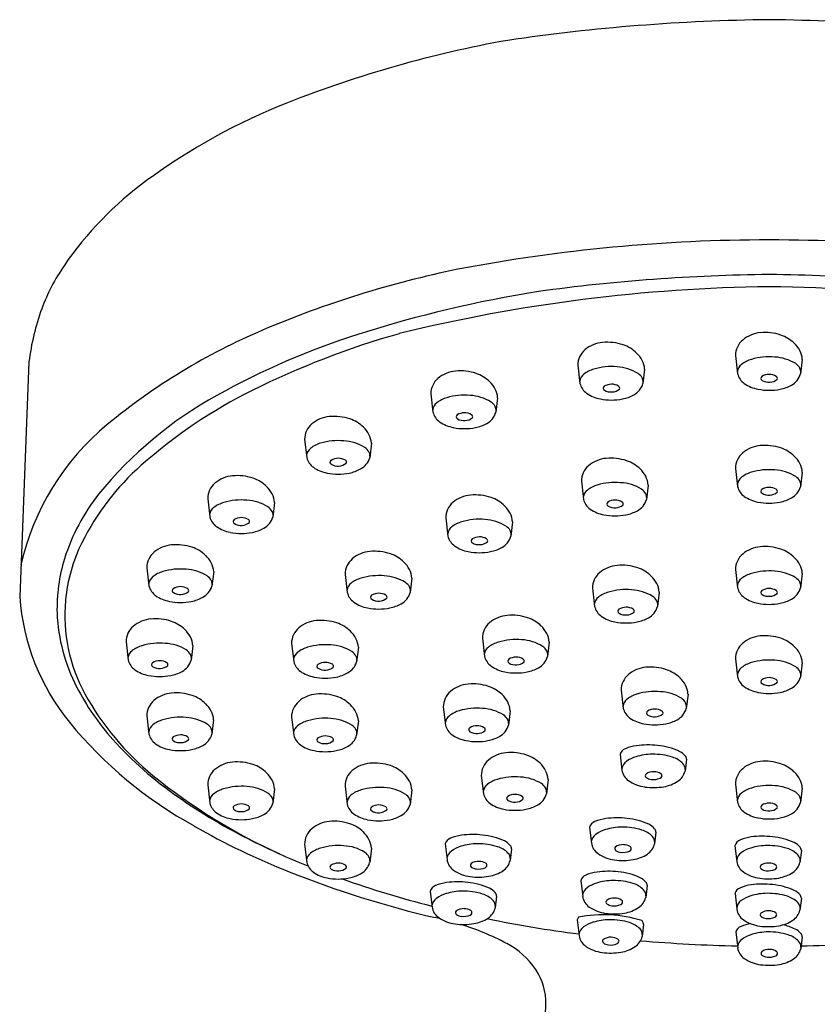
# Model space of a CAD drawing. Extents: x 493.2 to 501.6, y 23.3 to 40.8.
# Drawn here: x 495.6 to 497.5, y 38.4 to 40.8 of the extents above; entities that cross this region are included whole.
import ezdxf

# ---------------------------------------------------------------- set-up
doc = ezdxf.new("R2010")
doc.units = 0
doc.header["$LTSCALE"] = 0.64311
doc.layers.get('0').update_dxf_attribs({"color": 255, "linetype": 'CONTINUOUS'})

msp = doc.modelspace()

# ---------------------------------------------------------------- linework, layer by layer
for p, q in [((497.2871, 39.9779), (497.2922, 39.935)), ((495.6217, 39.963), (495.5998, 39.4093)), ((496.9154, 39.9549), (496.9205, 39.9121)), ((497.4447, 39.9689), (497.4406, 39.9349)), ((497.073, 39.9459), (497.069, 39.9119)), ((496.5689, 39.8875), (496.574, 39.8447)), ((496.7265, 39.8785), (496.7224, 39.8445)), ((496.2713, 39.7803), (496.2765, 39.7375)), ((496.4289, 39.7713), (496.4249, 39.7373)), ((497.2871, 39.7119), (497.2922, 39.6691)), ((497.4447, 39.7029), (497.4406, 39.6689)), ((496.9238, 39.6818), (496.9289, 39.639)), ((497.0814, 39.6728), (497.0773, 39.6388)), ((496.043, 39.6406), (496.0481, 39.5977)), ((496.2006, 39.6316), (496.1965, 39.5975)), ((496.6041, 39.5952), (496.6092, 39.5524)), ((496.7617, 39.5862), (496.7577, 39.5522)), ((495.8995, 39.4779), (495.9046, 39.4351)), ((496.0571, 39.4689), (496.053, 39.4349)), ((496.3669, 39.4624), (496.372, 39.4196)), ((497.2871, 39.4735), (497.2922, 39.4306)), ((497.4447, 39.4645), (497.4406, 39.4304)), ((496.5244, 39.4534), (496.5204, 39.4194)), ((496.9499, 39.4295), (496.955, 39.3867)), ((497.1075, 39.4205), (497.1034, 39.3865)), ((495.8505, 39.3033), (495.8556, 39.2605)), ((496.2406, 39.2996), (496.2457, 39.2567)), ((496.6905, 39.3118), (496.6956, 39.2689)), ((496.8481, 39.3027), (496.8441, 39.2687)), ((496.0081, 39.2943), (496.004, 39.2603)), ((496.3982, 39.2906), (496.3941, 39.2565)), ((497.2871, 39.2635), (497.2922, 39.2207)), ((497.4447, 39.2545), (497.4406, 39.2205)), ((497.0176, 39.1895), (497.0227, 39.1466)), ((497.1752, 39.1805), (497.1712, 39.1464)), ((496.5984, 39.1501), (496.6035, 39.1072)), ((496.756, 39.141), (496.7519, 39.107)), ((495.8994, 39.1287), (495.9045, 39.0859)), ((496.057, 39.1197), (496.053, 39.0857)), ((496.2406, 39.1263), (496.2457, 39.0835)), ((496.3982, 39.1173), (496.3941, 39.0833)), ((497.0151, 39.038), (497.0195, 39.001)), ((497.1716, 39.027), (497.1682, 38.9988)), ((496.6878, 38.9883), (496.6929, 38.9454)), ((496.8454, 38.9792), (496.8414, 38.9452)), ((496.043, 38.9661), (496.0481, 38.9232)), ((496.2005, 38.957), (496.1965, 38.923)), ((496.3668, 38.9635), (496.3719, 38.9206)), ((496.5244, 38.9545), (496.5204, 38.9204)), ((497.2871, 38.9678), (497.2922, 38.925)), ((497.4447, 38.9588), (497.4406, 38.9248)), ((496.9431, 38.8663), (496.9475, 38.8293)), ((497.0996, 38.8553), (497.0963, 38.8271)), ((496.2713, 38.8264), (496.2764, 38.7835)), ((496.4289, 38.8173), (496.4248, 38.7833)), ((496.6028, 38.8271), (496.6072, 38.79)), ((496.7593, 38.816), (496.7559, 38.7879)), ((497.2859, 38.823), (497.2904, 38.786)), ((497.4425, 38.812), (497.4391, 38.7838)), ((496.9224, 38.7404), (496.9269, 38.7034)), ((497.079, 38.7294), (497.0756, 38.7012)), ((496.5675, 38.7155), (496.572, 38.6785)), ((496.7241, 38.7045), (496.7207, 38.6763)), ((497.286, 38.7103), (497.2904, 38.6733)), ((497.4425, 38.6993), (497.4391, 38.6711)), ((496.9141, 38.6481), (496.9185, 38.6111)), ((497.0706, 38.6371), (497.0672, 38.6089)), ((497.2879, 38.6193), (497.2923, 38.5823)), ((497.4444, 38.6083), (497.441, 38.5801)), ((496.7474, 34.8293), (496.8401, 38.4494))]:
    msp.add_line(p, q)
for centre, radius, start, end in [((497.4189, 36.1791), 4.5904, 90.6538, 98.3731), ((497.3141, 36.1791), 4.5904, 81.6269, 89.3462), ((497.2283, 38.0429), 2.72, 100.1193, 111.5028), ((496.7731, 39.1986), 1.4779, 111.5028, 126.2722), ((496.3925, 39.7172), 0.8347, 126.2722, 145.5361), ((497.362, 36.3747), 3.8756, 89.9337, 100.8446), ((497.371, 36.3747), 3.8756, 79.1554, 90.0663), ((496.0845, 39.9286), 0.4611, 145.5361, 159.7536), ((497.1157, 37.819), 2.411, 101.5539, 113.0301), ((497.4057, 35.9218), 4.2471, 90.5286, 97.8931), ((497.3273, 35.9218), 4.2471, 82.1069, 89.4714), ((497.4115, 36.2874), 3.8529, 90.6693, 103.7683), ((497.3215, 36.2874), 3.8529, 76.2317, 89.3307), ((497.272, 37.2882), 2.8758, 98.9931, 107.6677), ((496.1715, 39.8965), 0.5538, 159.7536, 173.1019), ((496.7562, 38.6647), 1.492, 113.0301, 129.5419), ((496.9593, 38.2698), 1.8456, 107.6677, 118.9957), ((497.0459, 38.0865), 2.0197, 105.8421, 116.4029), ((497.3526, 39.9567), 0.0755, 95.4581, 130.0051), ((497.3566, 39.9149), 0.1174, 71.4637, 95.4581), ((497.3671, 39.9464), 0.0842, 45.8563, 71.4637), ((496.9809, 39.9337), 0.0755, 95.4581, 130.0051), ((496.9849, 39.8919), 0.1174, 71.4637, 95.4581), ((496.9955, 39.9234), 0.0842, 45.8563, 71.4637), ((497.3346, 39.9781), 0.0475, 130.0051, 180.2403), ((497.3774, 39.957), 0.0695, 27.8593, 45.8563), ((496.9629, 39.9551), 0.0475, 130.0051, 180.2403), ((497.0057, 39.934), 0.0695, 27.8593, 45.8563), ((497.3664, 39.8279), 0.1471, 84.8723, 106.4528), ((497.3744, 39.8707), 0.1038, 58.16, 87.1646), ((497.3885, 39.964), 0.0564, 4.974, 26.834), ((496.9947, 39.8049), 0.1471, 84.8723, 106.4528), ((497.0027, 39.8477), 0.1038, 58.16, 87.1646), ((497.0168, 39.941), 0.0564, 4.974, 26.834), ((497.3166, 39.9369), 0.0253, 126.8823, 171.8438), ((497.3467, 39.8968), 0.0754, 106.9354, 126.8823), ((497.4109, 39.9323), 0.0322, 29.5522, 55.5442), ((496.6344, 39.8663), 0.0755, 95.4581, 130.0051), ((496.6384, 39.8245), 0.1174, 71.4637, 95.4581), ((496.6489, 39.856), 0.0842, 45.8563, 71.4637), ((496.945, 39.9139), 0.0253, 126.8823, 171.8438), ((496.975, 39.8739), 0.0754, 106.9354, 126.8823), ((497.0393, 39.9093), 0.0322, 29.5522, 55.5442), ((497.3313, 39.9451), 0.0404, 194.4716, 234.5672), ((497.3524, 39.9242), 0.00538, 123.791, 243.115), ((497.3665, 39.9003), 0.0331, 59.5105, 121.0917), ((497.3806, 39.9243), 0.00529, 334.8882, 59.5105), ((497.3992, 39.9465), 0.043, 297.6849, 344.2443), ((497.423, 39.9397), 0.0181, 357.3087, 28.2254), ((496.6164, 39.8877), 0.0475, 130.0051, 180.2403), ((496.6592, 39.8666), 0.0695, 27.8593, 45.8563), ((496.9596, 39.9222), 0.0404, 194.4716, 234.5672), ((496.9807, 39.9012), 0.00538, 123.791, 243.115), ((496.9948, 39.8773), 0.0331, 59.5105, 121.0917), ((497.009, 39.9013), 0.00529, 334.8882, 59.5105), ((497.0276, 39.9235), 0.043, 297.6849, 344.2443), ((497.0513, 39.9167), 0.0181, 357.3087, 28.2254), ((497.355, 39.9796), 0.0822, 235.0501, 259.658), ((497.3658, 39.946), 0.031, 239.2339, 309.3014), ((497.3757, 39.9866), 0.0895, 280.7752, 299.1314), ((496.5268, 39.0469), 0.9562, 118.8991, 140.7965), ((496.6797, 38.8241), 1.1962, 116.4029, 131.544), ((496.6482, 39.7375), 0.1471, 84.8723, 106.4528), ((496.6562, 39.7803), 0.1038, 58.16, 87.1646), ((496.6703, 39.8736), 0.0564, 4.974, 26.834), ((496.9833, 39.9566), 0.0822, 235.0501, 259.658), ((496.9941, 39.923), 0.031, 239.2339, 309.3014), ((497.004, 39.9636), 0.0895, 280.7752, 299.1314), ((497.3664, 40.0293), 0.1332, 258.6493, 281.2349), ((496.5984, 39.8465), 0.0253, 126.8823, 171.8438), ((496.6285, 39.8065), 0.0754, 106.9354, 126.8823), ((496.6927, 39.8419), 0.0322, 29.5522, 55.5442), ((496.7048, 39.8493), 0.0181, 357.3087, 28.2254), ((496.9948, 40.0063), 0.1332, 258.6493, 281.2349), ((496.3368, 39.7591), 0.0755, 95.4581, 130.0051), ((496.3408, 39.7173), 0.1174, 71.4637, 95.4581), ((496.6131, 39.8548), 0.0404, 194.4716, 234.5672), ((496.6342, 39.8338), 0.00538, 123.791, 243.115), ((496.6483, 39.8099), 0.0331, 59.5105, 121.0917), ((496.6624, 39.8339), 0.00529, 334.8882, 59.5105), ((496.681, 39.8561), 0.043, 297.6849, 344.2443), ((496.1894, 39.3512), 0.6017, 129.5419, 167.1609), ((496.3189, 39.7805), 0.0475, 130.0051, 180.2403), ((496.3514, 39.7488), 0.0842, 45.8563, 71.4637), ((496.6368, 39.8892), 0.0822, 235.0501, 259.658), ((496.6476, 39.8556), 0.031, 239.2339, 309.3014), ((496.6575, 39.8962), 0.0895, 280.7752, 299.1314), ((496.3617, 39.7594), 0.0695, 27.8593, 45.8563), ((496.3727, 39.7664), 0.0564, 4.974, 26.834), ((496.6482, 39.9389), 0.1332, 258.6493, 281.2349), ((496.3309, 39.6993), 0.0754, 106.9354, 126.8823), ((496.3506, 39.6303), 0.1471, 84.8723, 106.4528), ((496.3586, 39.6731), 0.1038, 58.16, 87.1646), ((497.3526, 39.6907), 0.0755, 95.4581, 130.0051), ((497.3566, 39.6489), 0.1174, 71.4637, 95.4581), ((496.3009, 39.7393), 0.0253, 126.8823, 171.8438), ((496.3952, 39.7347), 0.0322, 29.5522, 55.5442), ((496.4073, 39.7421), 0.0181, 357.3087, 28.2254), ((497.3346, 39.7121), 0.0475, 130.0051, 180.2403), ((497.3671, 39.6804), 0.0842, 45.8563, 71.4637), ((497.3774, 39.691), 0.0695, 27.8593, 45.8563), ((496.2874, 39.2669), 0.6046, 131.544, 153.4789), ((496.3156, 39.7475), 0.0404, 194.4716, 234.5672), ((496.3366, 39.7266), 0.00538, 123.791, 243.115), ((496.3508, 39.7027), 0.0331, 59.5105, 121.0917), ((496.35, 39.7484), 0.031, 239.2339, 309.3014), ((496.3649, 39.7267), 0.00529, 334.8882, 59.5105), ((496.3835, 39.7489), 0.043, 297.6849, 344.2443), ((496.9713, 39.682), 0.0475, 130.0051, 180.2403), ((496.9893, 39.6606), 0.0755, 95.4581, 130.0051), ((496.9933, 39.6188), 0.1174, 71.4637, 95.4581), ((497.0038, 39.6503), 0.0842, 45.8563, 71.4637), ((497.3885, 39.698), 0.0564, 4.974, 26.834), ((496.1085, 39.6194), 0.0755, 95.4581, 130.0051), ((496.1125, 39.5776), 0.1174, 71.4637, 95.4581), ((496.3392, 39.782), 0.0822, 235.0501, 259.658), ((496.3507, 39.8317), 0.1332, 258.6493, 281.2349), ((496.3599, 39.789), 0.0895, 280.7752, 299.1314), ((497.0141, 39.6609), 0.0695, 27.8593, 45.8563), ((497.0252, 39.6679), 0.0564, 4.974, 26.834), ((497.3467, 39.6309), 0.0754, 106.9354, 126.8823), ((497.3664, 39.5619), 0.1471, 84.8723, 106.4528), ((497.3744, 39.6048), 0.1038, 58.16, 87.1646), ((496.0905, 39.6408), 0.0475, 130.0051, 180.2403), ((496.123, 39.6091), 0.0842, 45.8563, 71.4637), ((496.9834, 39.6008), 0.0754, 106.9354, 126.8823), ((497.0031, 39.5318), 0.1471, 84.8723, 106.4528), ((497.0111, 39.5747), 0.1038, 58.16, 87.1646), ((497.3166, 39.6709), 0.0253, 126.8823, 171.8438), ((497.4109, 39.6664), 0.0322, 29.5522, 55.5442), ((497.423, 39.6737), 0.0181, 357.3087, 28.2254), ((496.1749, 39.3474), 0.4937, 142.003, 162.0795), ((496.1333, 39.6197), 0.0695, 27.8593, 45.8563), ((496.1444, 39.6267), 0.0564, 4.974, 26.834), ((496.6696, 39.574), 0.0755, 95.4581, 130.0051), ((496.6736, 39.5322), 0.1174, 71.4637, 95.4581), ((496.9533, 39.6408), 0.0253, 126.8823, 171.8438), ((497.0476, 39.6363), 0.0322, 29.5522, 55.5442), ((497.0597, 39.6436), 0.0181, 357.3087, 28.2254), ((497.3313, 39.6792), 0.0404, 194.4716, 234.5672), ((497.3524, 39.6582), 0.00538, 123.791, 243.115), ((497.3665, 39.6343), 0.0331, 59.5105, 121.0917), ((497.3658, 39.68), 0.031, 239.2339, 309.3014), ((497.3806, 39.6583), 0.00529, 334.8882, 59.5105), ((497.3992, 39.6806), 0.043, 297.6849, 344.2443), ((496.1026, 39.5595), 0.0754, 106.9354, 126.8823), ((496.1223, 39.4906), 0.1471, 84.8723, 106.4528), ((496.1303, 39.5334), 0.1038, 58.16, 87.1646), ((496.6516, 39.5954), 0.0475, 130.0051, 180.2403), ((496.6842, 39.5637), 0.0842, 45.8563, 71.4637), ((496.6944, 39.5743), 0.0695, 27.8593, 45.8563), ((496.968, 39.6491), 0.0404, 194.4716, 234.5672), ((496.9891, 39.6281), 0.00538, 123.791, 243.115), ((497.0032, 39.6042), 0.0331, 59.5105, 121.0917), ((497.0025, 39.65), 0.031, 239.2339, 309.3014), ((497.0173, 39.6282), 0.00529, 334.8882, 59.5105), ((497.0359, 39.6505), 0.043, 297.6849, 344.2443), ((497.355, 39.7136), 0.0822, 235.0501, 259.658), ((497.3664, 39.7634), 0.1332, 258.6493, 281.2349), ((497.3757, 39.7207), 0.0895, 280.7752, 299.1314), ((496.0725, 39.5996), 0.0253, 126.8823, 171.8438), ((496.1668, 39.595), 0.0322, 29.5522, 55.5442), ((496.1789, 39.6024), 0.0181, 357.3087, 28.2254), ((496.7055, 39.5813), 0.0564, 4.974, 26.834), ((496.9917, 39.6836), 0.0822, 235.0501, 259.658), ((497.0031, 39.7333), 0.1332, 258.6493, 281.2349), ((497.0123, 39.6906), 0.0895, 280.7752, 299.1314), ((496.0872, 39.6078), 0.0404, 194.4716, 234.5672), ((496.1083, 39.5869), 0.00538, 123.791, 243.115), ((496.1224, 39.563), 0.0331, 59.5105, 121.0917), ((496.1217, 39.6087), 0.031, 239.2339, 309.3014), ((496.1365, 39.587), 0.00529, 334.8882, 59.5105), ((496.1551, 39.6092), 0.043, 297.6849, 344.2443), ((496.6637, 39.5141), 0.0754, 106.9354, 126.8823), ((496.6834, 39.4452), 0.1471, 84.8723, 106.4528), ((496.6914, 39.488), 0.1038, 58.16, 87.1646), ((496.1109, 39.6423), 0.0822, 235.0501, 259.658), ((496.1223, 39.692), 0.1332, 258.6493, 281.2349), ((496.1316, 39.6493), 0.0895, 280.7752, 299.1314), ((496.6337, 39.5542), 0.0253, 126.8823, 171.8438), ((496.728, 39.5496), 0.0322, 29.5522, 55.5442), ((496.74, 39.557), 0.0181, 357.3087, 28.2254), ((496.0888, 39.366), 0.3827, 153.4789, 174.7197), ((495.9649, 39.4567), 0.0755, 95.4581, 130.0051), ((495.9689, 39.4149), 0.1174, 71.4637, 95.4581), ((496.6483, 39.5624), 0.0404, 194.4716, 234.5672), ((496.6694, 39.5415), 0.00538, 123.791, 243.115), ((496.6835, 39.5176), 0.0331, 59.5105, 121.0917), ((496.6828, 39.5633), 0.031, 239.2339, 309.3014), ((496.6977, 39.5416), 0.00529, 334.8882, 59.5105), ((496.7163, 39.5638), 0.043, 297.6849, 344.2443), ((495.947, 39.4781), 0.0475, 130.0051, 180.2403), ((495.9795, 39.4464), 0.0842, 45.8563, 71.4637), ((496.4323, 39.4412), 0.0755, 95.4581, 130.0051), ((496.4363, 39.3994), 0.1174, 71.4637, 95.4581), ((496.4469, 39.4309), 0.0842, 45.8563, 71.4637), ((496.672, 39.5969), 0.0822, 235.0501, 259.658), ((496.6835, 39.6466), 0.1332, 258.6493, 281.2349), ((496.6927, 39.6039), 0.0895, 280.7752, 299.1314), ((497.3346, 39.4737), 0.0475, 130.0051, 180.2403), ((497.3526, 39.4523), 0.0755, 95.4581, 130.0051), ((497.3566, 39.4105), 0.1174, 71.4637, 95.4581), ((497.3671, 39.442), 0.0842, 45.8563, 71.4637), ((496.1042, 39.3802), 0.4165, 163.3825, 181.2756), ((495.9898, 39.457), 0.0695, 27.8593, 45.8563), ((496.0009, 39.464), 0.0564, 4.974, 26.834), ((496.4144, 39.4626), 0.0475, 130.0051, 180.2403), ((496.4572, 39.4415), 0.0695, 27.8593, 45.8563), ((497.3774, 39.4526), 0.0695, 27.8593, 45.8563), ((497.3885, 39.4596), 0.0564, 4.974, 26.834), ((495.959, 39.3968), 0.0754, 106.9354, 126.8823), ((495.9787, 39.3279), 0.1471, 84.8723, 106.4528), ((495.9868, 39.3707), 0.1038, 58.16, 87.1646), ((496.4683, 39.4485), 0.0564, 4.974, 26.834), ((496.9974, 39.4297), 0.0475, 130.0051, 180.2403), ((497.0153, 39.4083), 0.0755, 95.4581, 130.0051), ((497.0193, 39.3665), 0.1174, 71.4637, 95.4581), ((497.0299, 39.398), 0.0842, 45.8563, 71.4637), ((497.3467, 39.3924), 0.0754, 106.9354, 126.8823), ((497.3664, 39.3234), 0.1471, 84.8723, 106.4528), ((497.3744, 39.3663), 0.1038, 58.16, 87.1646), ((495.929, 39.4369), 0.0253, 126.8823, 171.8438), ((496.0233, 39.4323), 0.0322, 29.5522, 55.5442), ((496.0354, 39.4397), 0.0181, 357.3087, 28.2254), ((496.3964, 39.4214), 0.0253, 126.8823, 171.8438), ((496.4264, 39.3814), 0.0754, 106.9354, 126.8823), ((496.4461, 39.3124), 0.1471, 84.8723, 106.4528), ((496.4542, 39.3553), 0.1038, 58.16, 87.1646), ((496.4907, 39.4169), 0.0322, 29.5522, 55.5442), ((497.0402, 39.4086), 0.0695, 27.8593, 45.8563), ((497.0513, 39.4156), 0.0564, 4.974, 26.834), ((497.3166, 39.4325), 0.0253, 126.8823, 171.8438), ((497.4109, 39.4279), 0.0322, 29.5522, 55.5442), ((497.423, 39.4352), 0.0181, 357.3087, 28.2254), ((495.9437, 39.4451), 0.0404, 194.4716, 234.5672), ((495.9648, 39.4242), 0.00538, 123.791, 243.115), ((495.9789, 39.4003), 0.0331, 59.5105, 121.0917), ((495.9782, 39.446), 0.031, 239.2339, 309.3014), ((495.993, 39.4243), 0.00529, 334.8882, 59.5105), ((496.0116, 39.4465), 0.043, 297.6849, 344.2443), ((496.4111, 39.4297), 0.0404, 194.4716, 234.5672), ((496.4463, 39.3848), 0.0331, 59.5105, 121.0917), ((496.479, 39.4311), 0.043, 297.6849, 344.2443), ((496.5028, 39.4242), 0.0181, 357.3087, 28.2254), ((497.0094, 39.3485), 0.0754, 106.9354, 126.8823), ((497.0291, 39.2795), 0.1471, 84.8723, 106.4528), ((497.0372, 39.3223), 0.1038, 58.16, 87.1646), ((497.3313, 39.4407), 0.0404, 194.4716, 234.5672), ((497.3524, 39.4198), 0.00538, 123.791, 243.115), ((497.3665, 39.3959), 0.0331, 59.5105, 121.0917), ((497.3658, 39.4416), 0.031, 239.2339, 309.3014), ((497.3806, 39.4199), 0.00529, 334.8882, 59.5105), ((497.3992, 39.4421), 0.043, 297.6849, 344.2443), ((496.1298, 39.4486), 0.5315, 184.2353, 219.0195), ((496.0973, 39.3673), 0.3911, 175.0367, 208.5011), ((495.9673, 39.4796), 0.0822, 235.0501, 259.658), ((495.9788, 39.5293), 0.1332, 258.6493, 281.2349), ((495.988, 39.4866), 0.0895, 280.7752, 299.1314), ((496.4347, 39.4641), 0.0822, 235.0501, 259.658), ((496.4321, 39.4087), 0.00538, 123.791, 243.115), ((496.4456, 39.4305), 0.031, 239.2339, 309.3014), ((496.4604, 39.4088), 0.00529, 334.8882, 59.5105), ((496.4554, 39.4712), 0.0895, 280.7752, 299.1314), ((496.9794, 39.3885), 0.0253, 126.8823, 171.8438), ((497.0737, 39.384), 0.0322, 29.5522, 55.5442), ((497.0858, 39.3913), 0.0181, 357.3087, 28.2254), ((497.355, 39.4752), 0.0822, 235.0501, 259.658), ((497.3664, 39.5249), 0.1332, 258.6493, 281.2349), ((497.3757, 39.4822), 0.0895, 280.7752, 299.1314), ((496.1068, 39.3895), 0.4194, 182.5318, 207.2879), ((496.4462, 39.5139), 0.1332, 258.6493, 281.2349), ((496.9941, 39.3968), 0.0404, 194.4716, 234.5672), ((497.0152, 39.3758), 0.00538, 123.791, 243.115), ((497.0293, 39.3519), 0.0331, 59.5105, 121.0917), ((497.0286, 39.3976), 0.031, 239.2339, 309.3014), ((497.0434, 39.3759), 0.00529, 334.8882, 59.5105), ((497.062, 39.3982), 0.043, 297.6849, 344.2443), ((495.916, 39.2821), 0.0755, 95.4581, 130.0051), ((495.92, 39.2403), 0.1174, 71.4637, 95.4581), ((495.9305, 39.2718), 0.0842, 45.8563, 71.4637), ((496.3061, 39.2784), 0.0755, 95.4581, 130.0051), ((496.3101, 39.2366), 0.1174, 71.4637, 95.4581), ((496.3206, 39.2681), 0.0842, 45.8563, 71.4637), ((496.738, 39.312), 0.0475, 130.0051, 180.2403), ((496.756, 39.2906), 0.0755, 95.4581, 130.0051), ((496.76, 39.2488), 0.1174, 71.4637, 95.4581), ((496.7706, 39.2803), 0.0842, 45.8563, 71.4637), ((497.0177, 39.4312), 0.0822, 235.0501, 259.658), ((497.0292, 39.481), 0.1332, 258.6493, 281.2349), ((497.0384, 39.4383), 0.0895, 280.7752, 299.1314), ((495.898, 39.3035), 0.0475, 130.0051, 180.2403), ((495.9408, 39.2824), 0.0695, 27.8593, 45.8563), ((496.2881, 39.2998), 0.0475, 130.0051, 180.2403), ((496.3309, 39.2787), 0.0695, 27.8593, 45.8563), ((496.7808, 39.2909), 0.0695, 27.8593, 45.8563), ((496.7919, 39.2979), 0.0564, 4.974, 26.834), ((495.9298, 39.1533), 0.1471, 84.8723, 106.4528), ((495.9378, 39.1961), 0.1038, 58.16, 87.1646), ((495.9519, 39.2894), 0.0564, 4.974, 26.834), ((496.342, 39.2857), 0.0564, 4.974, 26.834), ((496.7501, 39.2307), 0.0754, 106.9354, 126.8823), ((496.7698, 39.1617), 0.1471, 84.8723, 106.4528), ((496.7778, 39.2046), 0.1038, 58.16, 87.1646), ((497.3346, 39.2637), 0.0475, 130.0051, 180.2403), ((497.3526, 39.2423), 0.0755, 95.4581, 130.0051), ((497.3566, 39.2005), 0.1174, 71.4637, 95.4581), ((497.3671, 39.232), 0.0842, 45.8563, 71.4637), ((495.88, 39.2623), 0.0253, 126.8823, 171.8438), ((495.9101, 39.2223), 0.0754, 106.9354, 126.8823), ((495.9743, 39.2577), 0.0322, 29.5522, 55.5442), ((496.2701, 39.2586), 0.0253, 126.8823, 171.8438), ((496.3002, 39.2185), 0.0754, 106.9354, 126.8823), ((496.3199, 39.1496), 0.1471, 84.8723, 106.4528), ((496.3279, 39.1924), 0.1038, 58.16, 87.1646), ((496.3644, 39.254), 0.0322, 29.5522, 55.5442), ((496.72, 39.2708), 0.0253, 126.8823, 171.8438), ((496.8144, 39.2662), 0.0322, 29.5522, 55.5442), ((496.8264, 39.2735), 0.0181, 357.3087, 28.2254), ((497.3774, 39.2426), 0.0695, 27.8593, 45.8563), ((495.8947, 39.2706), 0.0404, 194.4716, 234.5672), ((495.9158, 39.2496), 0.00538, 123.791, 243.115), ((495.9299, 39.2257), 0.0331, 59.5105, 121.0917), ((495.944, 39.2497), 0.00529, 334.8882, 59.5105), ((495.9626, 39.2719), 0.043, 297.6849, 344.2443), ((495.9864, 39.2651), 0.0181, 357.3087, 28.2254), ((496.2848, 39.2668), 0.0404, 194.4716, 234.5672), ((496.32, 39.222), 0.0331, 59.5105, 121.0917), ((496.3527, 39.2682), 0.043, 297.6849, 344.2443), ((496.3765, 39.2614), 0.0181, 357.3087, 28.2254), ((496.7347, 39.279), 0.0404, 194.4716, 234.5672), ((496.7558, 39.2581), 0.00538, 123.791, 243.115), ((496.7699, 39.2342), 0.0331, 59.5105, 121.0917), ((496.7692, 39.2799), 0.031, 239.2339, 309.3014), ((496.7841, 39.2581), 0.00529, 334.8882, 59.5105), ((496.8027, 39.2804), 0.043, 297.6849, 344.2443), ((497.3467, 39.1825), 0.0754, 106.9354, 126.8823), ((497.3664, 39.1135), 0.1471, 84.8723, 106.4528), ((497.3744, 39.1563), 0.1038, 58.16, 87.1646), ((497.3885, 39.2496), 0.0564, 4.974, 26.834), ((495.9184, 39.305), 0.0822, 235.0501, 259.658), ((495.9292, 39.2714), 0.031, 239.2339, 309.3014), ((495.939, 39.312), 0.0895, 280.7752, 299.1314), ((496.3085, 39.3013), 0.0822, 235.0501, 259.658), ((496.3059, 39.2459), 0.00538, 123.791, 243.115), ((496.3193, 39.2677), 0.031, 239.2339, 309.3014), ((496.3341, 39.246), 0.00529, 334.8882, 59.5105), ((496.3292, 39.3083), 0.0895, 280.7752, 299.1314), ((496.7584, 39.3135), 0.0822, 235.0501, 259.658), ((496.7699, 39.3632), 0.1332, 258.6493, 281.2349), ((496.7791, 39.3205), 0.0895, 280.7752, 299.1314), ((497.0831, 39.1683), 0.0755, 95.4581, 130.0051), ((497.0871, 39.1265), 0.1174, 71.4637, 95.4581), ((497.0977, 39.158), 0.0842, 45.8563, 71.4637), ((497.3166, 39.2225), 0.0253, 126.8823, 171.8438), ((497.4109, 39.218), 0.0322, 29.5522, 55.5442), ((497.423, 39.2253), 0.0181, 357.3087, 28.2254), ((495.9298, 39.3547), 0.1332, 258.6493, 281.2349), ((496.3199, 39.351), 0.1332, 258.6493, 281.2349), ((497.0651, 39.1897), 0.0475, 130.0051, 180.2403), ((497.1079, 39.1686), 0.0695, 27.8593, 45.8563), ((497.3313, 39.2308), 0.0404, 194.4716, 234.5672), ((497.3524, 39.2098), 0.00538, 123.791, 243.115), ((497.3665, 39.1859), 0.0331, 59.5105, 121.0917), ((497.3658, 39.2316), 0.031, 239.2339, 309.3014), ((497.3806, 39.2099), 0.00529, 334.8882, 59.5105), ((497.3992, 39.2322), 0.043, 297.6849, 344.2443), ((496.255, 39.4645), 0.5855, 207.1631, 221.919), ((495.9689, 39.0657), 0.1174, 71.4637, 95.4581), ((496.6459, 39.1503), 0.0475, 130.0051, 180.2403), ((496.6639, 39.1288), 0.0755, 95.4581, 130.0051), ((496.6679, 39.0871), 0.1174, 71.4637, 95.4581), ((496.6784, 39.1186), 0.0842, 45.8563, 71.4637), ((497.0969, 39.0394), 0.1471, 84.8723, 106.4528), ((497.1049, 39.0823), 0.1038, 58.16, 87.1646), ((497.119, 39.1756), 0.0564, 4.974, 26.834), ((497.355, 39.2652), 0.0822, 235.0501, 259.658), ((497.3664, 39.315), 0.1332, 258.6493, 281.2349), ((497.3757, 39.2722), 0.0895, 280.7752, 299.1314), ((496.3291, 39.4973), 0.6568, 208.818, 230.7778), ((495.9469, 39.1289), 0.0475, 130.0051, 180.2403), ((495.9649, 39.1075), 0.0755, 95.4581, 130.0051), ((495.9795, 39.0972), 0.0842, 45.8563, 71.4637), ((496.2881, 39.1265), 0.0475, 130.0051, 180.2403), ((496.3061, 39.1051), 0.0755, 95.4581, 130.0051), ((496.3101, 39.0633), 0.1174, 71.4637, 95.4581), ((496.3206, 39.0948), 0.0842, 45.8563, 71.4637), ((496.6887, 39.1292), 0.0695, 27.8593, 45.8563), ((496.6998, 39.1362), 0.0564, 4.974, 26.834), ((497.0471, 39.1485), 0.0253, 126.8823, 171.8438), ((497.0772, 39.1084), 0.0754, 106.9354, 126.8823), ((497.1415, 39.1439), 0.0322, 29.5522, 55.5442), ((497.1535, 39.1512), 0.0181, 357.3087, 28.2254), ((495.9898, 39.1078), 0.0695, 27.8593, 45.8563), ((496.0008, 39.1148), 0.0564, 4.974, 26.834), ((496.3309, 39.1054), 0.0695, 27.8593, 45.8563), ((496.342, 39.1124), 0.0564, 4.974, 26.834), ((496.658, 39.069), 0.0754, 106.9354, 126.8823), ((496.6777, 39), 0.1471, 84.8723, 106.4528), ((496.6857, 39.0429), 0.1038, 58.16, 87.1646), ((497.0618, 39.1567), 0.0404, 194.4716, 234.5672), ((497.0829, 39.1358), 0.00538, 123.791, 243.115), ((497.097, 39.1119), 0.0331, 59.5105, 121.0917), ((497.1112, 39.1359), 0.00529, 334.8882, 59.5105), ((497.1298, 39.1581), 0.043, 297.6849, 344.2443), ((496.5027, 39.7607), 1.0177, 219.4576, 241.1257), ((495.959, 39.0477), 0.0754, 106.9354, 126.8823), ((495.9787, 38.9787), 0.1471, 84.8723, 106.4528), ((495.9867, 39.0215), 0.1038, 58.16, 87.1646), ((496.3002, 39.0453), 0.0754, 106.9354, 126.8823), ((496.3199, 38.9763), 0.1471, 84.8723, 106.4528), ((496.3279, 39.0191), 0.1038, 58.16, 87.1646), ((496.6279, 39.1091), 0.0253, 126.8823, 171.8438), ((496.7222, 39.1045), 0.0322, 29.5522, 55.5442), ((496.7343, 39.1118), 0.0181, 357.3087, 28.2254), ((497.0855, 39.1912), 0.0822, 235.0501, 259.658), ((497.0963, 39.1576), 0.031, 239.2339, 309.3014), ((497.1062, 39.1982), 0.0895, 280.7752, 299.1314), ((495.929, 39.0877), 0.0253, 126.8823, 171.8438), ((496.0233, 39.0832), 0.0322, 29.5522, 55.5442), ((496.0353, 39.0905), 0.0181, 357.3087, 28.2254), ((496.2701, 39.0853), 0.0253, 126.8823, 171.8438), ((496.3644, 39.0807), 0.0322, 29.5522, 55.5442), ((496.3765, 39.0881), 0.0181, 357.3087, 28.2254), ((496.6426, 39.1173), 0.0404, 194.4716, 234.5672), ((496.6637, 39.0964), 0.00538, 123.791, 243.115), ((496.6778, 39.0725), 0.0331, 59.5105, 121.0917), ((496.6771, 39.1182), 0.031, 239.2339, 309.3014), ((496.6919, 39.0964), 0.00529, 334.8882, 59.5105), ((496.7105, 39.1187), 0.043, 297.6849, 344.2443), ((497.097, 39.2409), 0.1332, 258.6493, 281.2349), ((496.4704, 39.6591), 0.8758, 221.979, 235.3084), ((495.9436, 39.096), 0.0404, 194.4716, 234.5672), ((495.9647, 39.075), 0.00538, 123.791, 243.115), ((495.9788, 39.0511), 0.0331, 59.5105, 121.0917), ((495.9781, 39.0968), 0.031, 239.2339, 309.3014), ((495.993, 39.0751), 0.00529, 334.8882, 59.5105), ((496.0116, 39.0974), 0.043, 297.6849, 344.2443), ((496.2848, 39.0935), 0.0404, 194.4716, 234.5672), ((496.3059, 39.0726), 0.00538, 123.791, 243.115), ((496.32, 39.0487), 0.0331, 59.5105, 121.0917), ((496.3193, 39.0944), 0.031, 239.2339, 309.3014), ((496.3341, 39.0727), 0.00529, 334.8882, 59.5105), ((496.3527, 39.0949), 0.043, 297.6849, 344.2443), ((496.6663, 39.1518), 0.0822, 235.0501, 259.658), ((496.6777, 39.2015), 0.1332, 258.6493, 281.2349), ((496.687, 39.1588), 0.0895, 280.7752, 299.1314), ((495.9673, 39.1304), 0.0822, 235.0501, 259.658), ((495.9788, 39.1802), 0.1332, 258.6493, 281.2349), ((495.988, 39.1375), 0.0895, 280.7752, 299.1314), ((496.3085, 39.128), 0.0822, 235.0501, 259.658), ((496.3199, 39.1777), 0.1332, 258.6493, 281.2349), ((496.3291, 39.135), 0.0895, 280.7752, 299.1314), ((497.0338, 39.0332), 0.0194, 108.2041, 165.6878), ((497.0648, 38.9671), 0.0923, 97.0334, 113.6428), ((497.0798, 38.858), 0.2024, 83.3193, 97.4724), ((497.089, 38.9025), 0.1573, 65.3221, 84.7631), ((497.1369, 39.0076), 0.0418, 40.7624, 64.788), ((496.7353, 38.9885), 0.0475, 130.0051, 180.2403), ((496.7533, 38.967), 0.0755, 95.4581, 130.0051), ((496.7573, 38.9253), 0.1174, 71.4637, 95.4581), ((496.7679, 38.9568), 0.0842, 45.8563, 71.4637), ((497.046, 38.9993), 0.0275, 125.9173, 168.8074), ((497.0739, 38.9608), 0.075, 106.7629, 125.9173), ((497.0927, 38.8983), 0.1403, 90.6179, 106.7629), ((497.0929, 38.8843), 0.1543, 72.7789, 90.6179), ((497.121, 38.9749), 0.0594, 44.8302, 72.7789), ((497.1577, 39.0261), 0.0139, 3.7264, 38.9369), ((497.3526, 38.9466), 0.0755, 95.4581, 130.0051), ((497.3566, 38.9048), 0.1174, 71.4637, 95.4581), ((496.0905, 38.9663), 0.0475, 130.0051, 180.2403), ((496.1084, 38.9448), 0.0755, 95.4581, 130.0051), ((496.1124, 38.9031), 0.1174, 71.4637, 95.4581), ((496.123, 38.9346), 0.0842, 45.8563, 71.4637), ((496.4143, 38.9637), 0.0475, 130.0051, 180.2403), ((496.4323, 38.9423), 0.0755, 95.4581, 130.0051), ((496.4363, 38.9005), 0.1174, 71.4637, 95.4581), ((496.4469, 38.932), 0.0842, 45.8563, 71.4637), ((496.7781, 38.9674), 0.0695, 27.8593, 45.8563), ((496.7892, 38.9744), 0.0564, 4.974, 26.834), ((497.0556, 39.0064), 0.0366, 188.5336, 235.6377), ((497.1292, 39.0087), 0.0402, 303.4619, 345.895), ((497.1495, 39.0033), 0.0191, 357.4799, 44.8302), ((497.3346, 38.968), 0.0475, 130.0051, 180.2403), ((497.3671, 38.9363), 0.0842, 45.8563, 71.4637), ((496.7861, 40.0651), 1.3856, 230.9836, 245.5573), ((496.1333, 38.9451), 0.0695, 27.8593, 45.8563), ((496.1444, 38.9521), 0.0564, 4.974, 26.834), ((496.4571, 38.9426), 0.0695, 27.8593, 45.8563), ((496.4682, 38.9496), 0.0564, 4.974, 26.834), ((496.7474, 38.9072), 0.0754, 106.9354, 126.8823), ((496.7671, 38.8382), 0.1471, 84.8723, 106.4528), ((496.7751, 38.8811), 0.1038, 58.16, 87.1646), ((497.0858, 39.0506), 0.09, 235.6377, 262.2498), ((497.0796, 38.988), 0.00512, 129.8992, 235.1127), ((497.093, 38.9687), 0.0286, 85.6946, 125.7133), ((497.092, 39.0058), 0.0268, 235.1127, 262.761), ((497.0935, 39.0176), 0.0387, 262.761, 294.0696), ((497.0956, 38.9692), 0.028, 56.6326, 90.9947), ((497.106, 38.9895), 0.00789, 294.0696, 335.6069), ((497.1082, 38.9881), 0.00538, 339.8293, 57.7102), ((497.1041, 39.0467), 0.0858, 279.4792, 303.4619), ((497.3774, 38.9469), 0.0695, 27.8593, 45.8563), ((497.3885, 38.9539), 0.0564, 4.974, 26.834), ((496.1025, 38.885), 0.0754, 106.9354, 126.8823), ((496.1222, 38.816), 0.1471, 84.8723, 106.4528), ((496.1303, 38.8589), 0.1038, 58.16, 87.1646), ((496.4264, 38.8824), 0.0754, 106.9354, 126.8823), ((496.4461, 38.8134), 0.1471, 84.8723, 106.4528), ((496.4541, 38.8563), 0.1038, 58.16, 87.1646), ((496.7174, 38.9473), 0.0253, 126.8823, 171.8438), ((496.8117, 38.9427), 0.0322, 29.5522, 55.5442), ((496.8237, 38.95), 0.0181, 357.3087, 28.2254), ((497.0937, 39.1087), 0.1487, 262.2498, 279.4792), ((497.3467, 38.8868), 0.0754, 106.9354, 126.8823), ((497.3664, 38.8178), 0.1471, 84.8723, 106.4528), ((497.3744, 38.8607), 0.1038, 58.16, 87.1646), ((496.7417, 40.0329), 1.3375, 234.8684, 243.6827), ((496.0725, 38.9251), 0.0253, 126.8823, 171.8438), ((496.1668, 38.9205), 0.0322, 29.5522, 55.5442), ((496.1789, 38.9278), 0.0181, 357.3087, 28.2254), ((496.3964, 38.9225), 0.0253, 126.8823, 171.8438), ((496.4907, 38.9179), 0.0322, 29.5522, 55.5442), ((496.5027, 38.9252), 0.0181, 357.3087, 28.2254), ((496.732, 38.9555), 0.0404, 194.4716, 234.5672), ((496.7531, 38.9346), 0.00538, 123.791, 243.115), ((496.7672, 38.9107), 0.0331, 59.5105, 121.0917), ((496.7665, 38.9564), 0.031, 239.2339, 309.3014), ((496.7814, 38.9346), 0.00529, 334.8882, 59.5105), ((496.8, 38.9569), 0.043, 297.6849, 344.2443), ((497.3166, 38.9268), 0.0253, 126.8823, 171.8438), ((497.4109, 38.9223), 0.0322, 29.5522, 55.5442), ((497.423, 38.9296), 0.0181, 357.3087, 28.2254), ((496.0872, 38.9333), 0.0404, 194.4716, 234.5672), ((496.1082, 38.9123), 0.00538, 123.791, 243.115), ((496.1224, 38.8884), 0.0331, 59.5105, 121.0917), ((496.1217, 38.9342), 0.031, 239.2339, 309.3014), ((496.1365, 38.9124), 0.00529, 334.8882, 59.5105), ((496.1551, 38.9347), 0.043, 297.6849, 344.2443), ((496.411, 38.9307), 0.0404, 194.4716, 234.5672), ((496.4321, 38.9098), 0.00538, 123.791, 243.115), ((496.4462, 38.8859), 0.0331, 59.5105, 121.0917), ((496.4455, 38.9316), 0.031, 239.2339, 309.3014), ((496.4604, 38.9099), 0.00529, 334.8882, 59.5105), ((496.479, 38.9321), 0.043, 297.6849, 344.2443), ((496.7557, 38.99), 0.0822, 235.0501, 259.658), ((496.7672, 39.0397), 0.1332, 258.6493, 281.2349), ((496.7764, 38.997), 0.0895, 280.7752, 299.1314), ((497.3313, 38.9351), 0.0404, 194.4716, 234.5672), ((497.3524, 38.9141), 0.00538, 123.791, 243.115), ((497.3665, 38.8902), 0.0331, 59.5105, 121.0917), ((497.3658, 38.9359), 0.031, 239.2339, 309.3014), ((497.3806, 38.9142), 0.00529, 334.8882, 59.5105), ((497.3992, 38.9365), 0.043, 297.6849, 344.2443), ((496.1108, 38.9678), 0.0822, 235.0501, 259.658), ((496.1223, 39.0175), 0.1332, 258.6493, 281.2349), ((496.1315, 38.9748), 0.0895, 280.7752, 299.1314), ((496.4347, 38.9652), 0.0822, 235.0501, 259.658), ((496.4462, 39.0149), 0.1332, 258.6493, 281.2349), ((496.4554, 38.9722), 0.0895, 280.7752, 299.1314), ((496.9929, 38.7954), 0.0923, 97.0334, 113.6428), ((497.0079, 38.6863), 0.2024, 83.3193, 97.4724), ((497.0171, 38.7307), 0.1573, 65.3221, 84.7631), ((497.355, 38.9695), 0.0822, 235.0501, 259.658), ((497.3664, 39.0193), 0.1332, 258.6493, 281.2349), ((497.3757, 38.9766), 0.0895, 280.7752, 299.1314), ((496.8802, 40.3857), 1.7476, 240.1809, 248.3238), ((496.3188, 38.8266), 0.0475, 130.0051, 180.2403), ((496.3368, 38.8052), 0.0755, 95.4581, 130.0051), ((496.3408, 38.7634), 0.1174, 71.4637, 95.4581), ((496.3513, 38.7949), 0.0842, 45.8563, 71.4637), ((496.9619, 38.8615), 0.0194, 108.2041, 165.6878), ((497.002, 38.7891), 0.075, 106.7629, 125.9173), ((497.0208, 38.7266), 0.1403, 90.6179, 106.7629), ((497.0209, 38.7126), 0.1543, 72.7789, 90.6179), ((497.049, 38.8032), 0.0594, 44.8302, 72.7789), ((497.0649, 38.8358), 0.0418, 40.7624, 64.788), ((497.0858, 38.8544), 0.0139, 3.7264, 38.9369), ((496.3616, 38.8055), 0.0695, 27.8593, 45.8563), ((496.3727, 38.8125), 0.0564, 4.974, 26.834), ((496.6216, 38.8223), 0.0194, 108.2041, 165.6878), ((496.6525, 38.7561), 0.0923, 97.0334, 113.6428), ((496.6675, 38.647), 0.2024, 83.3193, 97.4724), ((496.6767, 38.6915), 0.1573, 65.3221, 84.7631), ((496.9741, 38.8276), 0.0275, 125.9173, 168.8074), ((497.0776, 38.8316), 0.0191, 357.4799, 44.8302), ((497.3047, 38.8182), 0.0194, 108.2041, 165.6878), ((497.3357, 38.7521), 0.0923, 97.0334, 113.6428), ((497.3507, 38.643), 0.2024, 83.3193, 97.4724), ((497.3599, 38.6874), 0.1573, 65.3221, 84.7631), ((496.9396, 40.4228), 1.7748, 243.534, 248.0215), ((496.3309, 38.7453), 0.0754, 106.9354, 126.8823), ((496.3506, 38.6763), 0.1471, 84.8723, 106.4528), ((496.3586, 38.7192), 0.1038, 58.16, 87.1646), ((496.6616, 38.7498), 0.075, 106.7629, 125.9173), ((496.6804, 38.6874), 0.1403, 90.6179, 106.7629), ((496.6806, 38.6733), 0.1543, 72.7789, 90.6179), ((496.7087, 38.764), 0.0594, 44.8302, 72.7789), ((496.7246, 38.7966), 0.0418, 40.7624, 64.788), ((496.7455, 38.8151), 0.0139, 3.7264, 38.9369), ((496.9837, 38.8347), 0.0366, 188.5336, 235.6377), ((497.0076, 38.8163), 0.00512, 129.8992, 235.1127), ((497.021, 38.797), 0.0286, 85.6946, 125.7133), ((497.02, 38.834), 0.0268, 235.1127, 262.761), ((497.0237, 38.7975), 0.028, 56.6326, 90.9947), ((497.0341, 38.8177), 0.00789, 294.0696, 335.6069), ((497.0362, 38.8163), 0.00538, 339.8293, 57.7102), ((497.0572, 38.8369), 0.0402, 303.4619, 345.895), ((497.3448, 38.7458), 0.075, 106.7629, 125.9173), ((497.3636, 38.6833), 0.1403, 90.6179, 106.7629), ((497.3638, 38.6692), 0.1543, 72.7789, 90.6179), ((497.3919, 38.7599), 0.0594, 44.8302, 72.7789), ((497.4078, 38.7925), 0.0418, 40.7624, 64.788), ((497.4286, 38.8111), 0.0139, 3.7264, 38.9369), ((496.3008, 38.7854), 0.0253, 126.8823, 171.8438), ((496.3951, 38.7808), 0.0322, 29.5522, 55.5442), ((496.4072, 38.7881), 0.0181, 357.3087, 28.2254), ((496.6337, 38.7883), 0.0275, 125.9173, 168.8074), ((496.6433, 38.7954), 0.0366, 188.5336, 235.6377), ((496.7373, 38.7924), 0.0191, 357.4799, 44.8302), ((497.0139, 38.8788), 0.09, 235.6377, 262.2498), ((497.0218, 38.9369), 0.1487, 262.2498, 279.4792), ((497.0215, 38.8459), 0.0387, 262.761, 294.0696), ((497.0321, 38.8749), 0.0858, 279.4792, 303.4619), ((497.3169, 38.7842), 0.0275, 125.9173, 168.8074), ((497.4204, 38.7883), 0.0191, 357.4799, 44.8302), ((497.1344, 40.9212), 2.3099, 248.1693, 248.2781), ((496.3155, 38.7936), 0.0404, 194.4716, 234.5672), ((496.3366, 38.7727), 0.00538, 123.791, 243.115), ((496.3507, 38.7488), 0.0331, 59.5105, 121.0917), ((496.35, 38.7945), 0.031, 239.2339, 309.3014), ((496.3648, 38.7728), 0.00529, 334.8882, 59.5105), ((496.3834, 38.795), 0.043, 297.6849, 344.2443), ((496.6673, 38.777), 0.00512, 129.8992, 235.1127), ((496.6807, 38.7577), 0.0286, 85.6946, 125.7133), ((496.6797, 38.7948), 0.0268, 235.1127, 262.761), ((496.6812, 38.8066), 0.0387, 262.761, 294.0696), ((496.6833, 38.7582), 0.028, 56.6326, 90.9947), ((496.6937, 38.7785), 0.00789, 294.0696, 335.6069), ((496.6959, 38.7771), 0.00538, 339.8293, 57.7102), ((496.7169, 38.7977), 0.0402, 303.4619, 345.895), ((497.3265, 38.7914), 0.0366, 188.5336, 235.6377), ((497.3505, 38.773), 0.00512, 129.8992, 235.1127), ((497.3639, 38.7537), 0.0286, 85.6946, 125.7133), ((497.3628, 38.7907), 0.0268, 235.1127, 262.761), ((497.3643, 38.8026), 0.0387, 262.761, 294.0696), ((497.3665, 38.7541), 0.028, 56.6326, 90.9947), ((497.3769, 38.7744), 0.00789, 294.0696, 335.6069), ((497.379, 38.773), 0.00538, 339.8293, 57.7102), ((497.4001, 38.7936), 0.0402, 303.4619, 345.895), ((497.1418, 41.0488), 2.4604, 248.3671, 256.7804), ((496.3392, 38.8281), 0.0822, 235.0501, 259.658), ((496.3506, 38.8778), 0.1332, 258.6493, 281.2349), ((497.1344, 40.9212), 2.3099, 250.4151, 255.9003), ((496.3598, 38.8351), 0.0895, 280.7752, 299.1314), ((496.6735, 38.8396), 0.09, 235.6377, 262.2498), ((496.6814, 38.8977), 0.1487, 262.2498, 279.4792), ((496.6918, 38.8357), 0.0858, 279.4792, 303.4619), ((496.9412, 38.7356), 0.0194, 108.2041, 165.6878), ((496.9722, 38.6695), 0.0923, 97.0334, 113.6428), ((496.9872, 38.5604), 0.2024, 83.3193, 97.4724), ((496.9964, 38.6048), 0.1573, 65.3221, 84.7631), ((497.0443, 38.7099), 0.0418, 40.7624, 64.788), ((497.3567, 38.8355), 0.09, 235.6377, 262.2498), ((497.3646, 38.8936), 0.1487, 262.2498, 279.4792), ((497.375, 38.8316), 0.0858, 279.4792, 303.4619), ((496.5863, 38.7107), 0.0194, 108.2041, 165.6878), ((496.6173, 38.6446), 0.0923, 97.0334, 113.6428), ((496.6323, 38.5355), 0.2024, 83.3193, 97.4724), ((496.6415, 38.5799), 0.1573, 65.3221, 84.7631), ((496.6894, 38.685), 0.0418, 40.7624, 64.788), ((496.9534, 38.7017), 0.0275, 125.9173, 168.8074), ((496.9813, 38.6632), 0.075, 106.7629, 125.9173), ((497.0001, 38.6007), 0.1403, 90.6179, 106.7629), ((497.0002, 38.5867), 0.1543, 72.7789, 90.6179), ((497.0283, 38.6773), 0.0594, 44.8302, 72.7789), ((497.0569, 38.7057), 0.0191, 357.4799, 44.8302), ((497.0651, 38.7285), 0.0139, 3.7264, 38.9369), ((497.3047, 38.7055), 0.0194, 108.2041, 165.6878), ((497.3357, 38.6394), 0.0923, 97.0334, 113.6428), ((497.3507, 38.5303), 0.2024, 83.3193, 97.4724), ((497.3599, 38.5748), 0.1573, 65.3221, 84.7631), ((496.5985, 38.6768), 0.0275, 125.9173, 168.8074), ((496.6264, 38.6383), 0.075, 106.7629, 125.9173), ((496.6452, 38.5758), 0.1403, 90.6179, 106.7629), ((496.6453, 38.5618), 0.1543, 72.7789, 90.6179), ((496.6734, 38.6524), 0.0594, 44.8302, 72.7789), ((496.7102, 38.7036), 0.0139, 3.7264, 38.9369), ((496.963, 38.7088), 0.0366, 188.5336, 235.6377), ((497.0004, 38.6711), 0.0286, 85.6946, 125.7133), ((497.003, 38.6716), 0.028, 56.6326, 90.9947), ((497.0366, 38.711), 0.0402, 303.4619, 345.895), ((497.3448, 38.6331), 0.075, 106.7629, 125.9173), ((497.3636, 38.5706), 0.1403, 90.6179, 106.7629), ((497.3638, 38.5566), 0.1543, 72.7789, 90.6179), ((497.3919, 38.6472), 0.0594, 44.8302, 72.7789), ((497.4078, 38.6799), 0.0418, 40.7624, 64.788), ((497.4286, 38.6984), 0.0139, 3.7264, 38.9369), ((496.6081, 38.6839), 0.0366, 188.5336, 235.6377), ((496.6455, 38.6462), 0.0286, 85.6946, 125.7133), ((496.6481, 38.6467), 0.028, 56.6326, 90.9947), ((496.6817, 38.6861), 0.0402, 303.4619, 345.895), ((496.702, 38.6808), 0.0191, 357.4799, 44.8302), ((496.9932, 38.7529), 0.09, 235.6377, 262.2498), ((496.9869, 38.6904), 0.00512, 129.8992, 235.1127), ((496.9993, 38.7082), 0.0268, 235.1127, 262.761), ((497.0008, 38.72), 0.0387, 262.761, 294.0696), ((497.0134, 38.6918), 0.00789, 294.0696, 335.6069), ((497.0155, 38.6904), 0.00538, 339.8293, 57.7102), ((497.0114, 38.749), 0.0858, 279.4792, 303.4619), ((497.3169, 38.6716), 0.0275, 125.9173, 168.8074), ((497.3265, 38.6787), 0.0366, 188.5336, 235.6377), ((497.4204, 38.6756), 0.0191, 357.4799, 44.8302), ((496.4481, 38.0262), 0.6409, 77.0172, 78.2066), ((496.6383, 38.728), 0.09, 235.6377, 262.2498), ((496.632, 38.6655), 0.00512, 129.8992, 235.1127), ((496.6444, 38.6832), 0.0268, 235.1127, 262.761), ((496.6459, 38.6951), 0.0387, 262.761, 294.0696), ((496.6585, 38.6669), 0.00789, 294.0696, 335.6069), ((496.6606, 38.6655), 0.00538, 339.8293, 57.7102), ((496.6565, 38.7241), 0.0858, 279.4792, 303.4619), ((497.3021, 41.5797), 2.9894, 258.4139, 262.6131), ((496.9329, 38.6433), 0.0194, 144.0057, 165.6878), ((496.9755, 38.3586), 0.3018, 72.5377, 101.1461), ((497.0011, 38.811), 0.1487, 262.2498, 279.4792), ((497.3505, 38.6603), 0.00512, 129.8992, 235.1127), ((497.3639, 38.641), 0.0286, 85.6946, 125.7133), ((497.3629, 38.6781), 0.0268, 235.1127, 262.761), ((497.3644, 38.6899), 0.0387, 262.761, 294.0696), ((497.3665, 38.6415), 0.028, 56.6326, 90.9947), ((497.3769, 38.6618), 0.00789, 294.0696, 335.6069), ((497.3791, 38.6604), 0.00538, 339.8293, 57.7102), ((497.4001, 38.6809), 0.0402, 303.4619, 345.895), ((496.6462, 38.7861), 0.1487, 262.2498, 279.4792), ((496.4481, 38.0262), 0.6409, 62.1315, 72.5386), ((496.945, 38.6094), 0.0275, 125.9173, 168.8074), ((496.9729, 38.5709), 0.075, 106.7629, 125.9173), ((496.9917, 38.5084), 0.1403, 90.6179, 106.7629), ((496.9919, 38.4944), 0.1543, 72.7789, 90.6179), ((497.02, 38.585), 0.0594, 44.8302, 72.7789), ((497.0486, 38.6134), 0.0191, 357.4799, 44.8302), ((497.0359, 38.6177), 0.0418, 40.7624, 43.6978), ((497.0568, 38.6362), 0.0139, 3.7264, 38.9369), ((497.3066, 38.6145), 0.0194, 108.2041, 165.6878), ((497.3376, 38.5484), 0.0923, 99.2851, 113.6428), ((497.3567, 38.7228), 0.09, 235.6377, 262.2498), ((497.3646, 38.781), 0.1487, 262.2498, 279.4792), ((497.375, 38.719), 0.0858, 279.4792, 303.4619), ((497.3618, 38.4838), 0.1573, 65.3221, 76.3519), ((497.4097, 38.5889), 0.0418, 40.7624, 64.788), ((497.3623, 42.0267), 3.4404, 262.5759, 262.5798), ((496.9546, 38.6165), 0.0366, 188.5336, 235.6377), ((496.992, 38.5788), 0.0286, 85.6946, 125.7133), ((496.9946, 38.5793), 0.028, 56.6326, 90.9947), ((497.0282, 38.6187), 0.0402, 303.4619, 345.895), ((497.3467, 38.5421), 0.075, 106.7629, 125.9173), ((497.3655, 38.4796), 0.1403, 90.6179, 106.7629), ((497.3657, 38.4656), 0.1543, 72.7789, 90.6179), ((497.3938, 38.5562), 0.0594, 44.8302, 72.7789), ((497.4305, 38.6074), 0.0139, 3.7264, 38.9369), ((496.6593, 38.4254), 0.1893, 33.9443, 62.1315), ((496.9848, 38.6606), 0.09, 235.6377, 262.2498), ((496.9786, 38.5981), 0.00512, 129.8992, 235.1127), ((496.991, 38.6159), 0.0268, 235.1127, 262.761), ((496.9925, 38.6277), 0.0387, 262.761, 294.0696), ((497.005, 38.5996), 0.00789, 294.0696, 335.6069), ((497.0072, 38.5982), 0.00538, 339.8293, 57.7102), ((497.0031, 38.6568), 0.0858, 279.4792, 303.4619), ((497.3623, 42.0267), 3.4404, 265.0156, 268.8239), ((497.3188, 38.5806), 0.0275, 125.9173, 168.8074), ((497.3284, 38.5877), 0.0366, 188.5336, 235.6377), ((497.402, 38.5899), 0.0402, 303.4619, 345.895), ((497.4223, 38.5846), 0.0191, 357.4799, 44.8302), ((497.3707, 42.0267), 3.4404, 271.1848, 274.9844), ((496.9927, 38.7188), 0.1487, 262.2498, 279.4792), ((497.3586, 38.6318), 0.09, 235.6377, 262.2498), ((497.3524, 38.5693), 0.00512, 129.8992, 235.1127), ((497.3658, 38.55), 0.0286, 85.6946, 125.7133), ((497.3648, 38.5871), 0.0268, 235.1127, 262.761), ((497.3663, 38.5989), 0.0387, 262.761, 294.0696), ((497.3684, 38.5505), 0.028, 56.6326, 90.9947), ((497.3788, 38.5707), 0.00789, 294.0696, 335.6069), ((497.381, 38.5693), 0.00538, 339.8293, 57.7102), ((497.3665, 38.69), 0.1487, 262.2498, 279.4792), ((497.3769, 38.628), 0.0858, 279.4792, 303.4619), ((496.7002, 38.453), 0.14, 358.5321, 33.9443)]:
    msp.add_arc(centre, radius, start, end)

doc.saveas('drawing.dxf')
